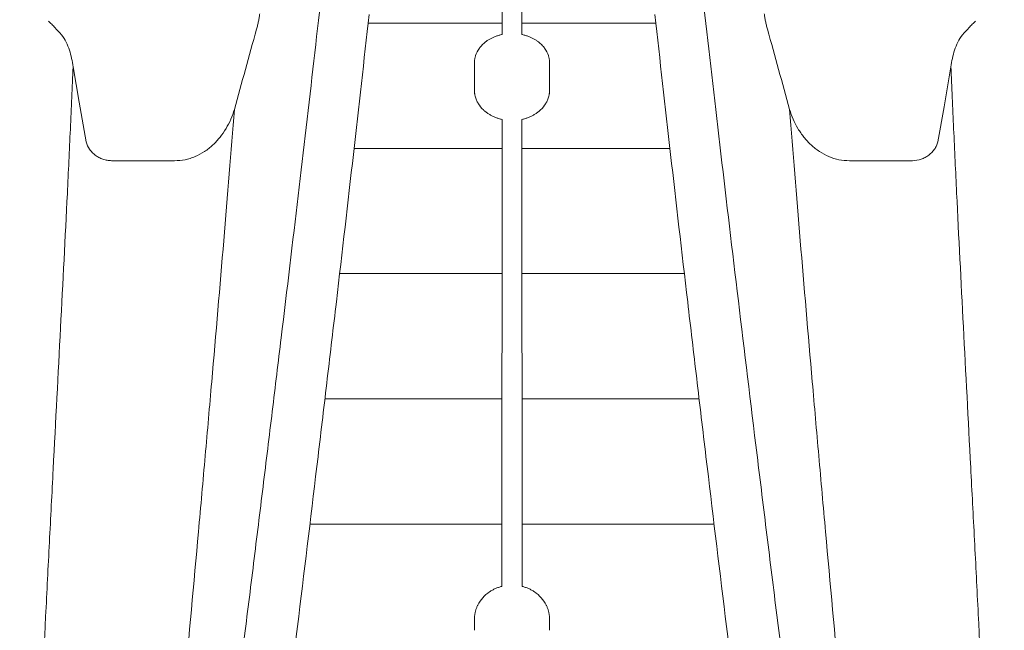
# Model space of a CAD drawing. Units: inches. Extents: x 79338 to 80388, y -1367 to -339.
# Drawn here: x 79751 to 79756, y -928 to -925 of the extents above; entities that cross this region are included whole.
import ezdxf

# ---------------------------------------------------------------- set-up
doc = ezdxf.new("R2010")
doc.units = ezdxf.units.IN
doc.header["$MEASUREMENT"] = 0

msp = doc.modelspace()

# ---------------------------------------------------------------- linework, layer by layer
at = {"linetype": 'Continuous', "lineweight": 9}
for p, q in [((79751.1077, -925.5843), (79751.4593, -925.5843)), ((79755.2335, -925.5843), (79755.5851, -925.5843))]:
    msp.add_line(p, q, dxfattribs=at)
for points in [[(79753.2923, -924.2298), (79753.2918, -924.8786)], [(79753.4005, -924.2298), (79753.401, -924.8786)], [(79753.2919, -924.8154), (79752.5422, -924.8154)], [(79754.1506, -924.8154), (79753.4009, -924.8154)], [(79753.2915, -925.3537), (79753.2895, -927.9639)], [(79753.4013, -925.3537), (79753.4033, -927.9639)], [(79753.2913, -925.5154), (79752.4635, -925.5154)], [(79754.2293, -925.5154), (79753.4014, -925.5154)], [(79753.2908, -926.2154), (79752.3829, -926.2154)], [(79754.3099, -926.2154), (79753.402, -926.2154)], [(79753.2903, -926.9154), (79752.3006, -926.9154)], [(79754.3922, -926.9154), (79753.4025, -926.9154)], [(79753.2898, -927.6154), (79752.2168, -927.6154)], [(79754.4759, -927.6154), (79753.403, -927.6154)]]:
    msp.add_lwpolyline(points, dxfattribs=at)
at = {"linetype": 'Continuous', "lineweight": 9, "flags": 128}
for points in [[(79750.8923, -925.0597), (79750.9265, -925.2567), (79750.9653, -925.4797)], [(79755.7275, -925.4797), (79755.7617, -925.2827), (79755.8005, -925.0597)]]:
    msp.add_lwpolyline(points, dxfattribs=at)
at = {"linetype": 'Continuous', "lineweight": 9}
for points, knots in [([(79752.5725, -921.2897), (79752.5729, -921.3044), (79752.5735, -921.324), (79752.5747, -921.3723), (79752.5753, -921.4012), (79752.5753, -921.4681), (79752.5747, -921.5062), (79752.5719, -921.5916), (79752.5698, -921.6389), (79752.5657, -921.7167), (79752.5642, -921.7437), (79752.5608, -921.8002), (79752.559, -921.8295), (79752.5529, -921.9205), (79752.5483, -921.985), (79752.5326, -922.1898), (79752.5199, -922.3411), (79752.4901, -922.671), (79752.4731, -922.8496), (79752.4445, -923.1368), (79752.4345, -923.2358), (79752.4135, -923.4401), (79752.4025, -923.5445), (79752.3686, -923.8643), (79752.3445, -924.0861), (79752.2936, -924.5451), (79752.2668, -924.7823), (79752.2107, -925.2709), (79752.1814, -925.5223), (79752.1205, -926.0384), (79752.0889, -926.3032), (79752.0398, -926.71), (79752.0231, -926.8471), (79751.9893, -927.1247), (79751.9721, -927.2651), (79751.9373, -927.5482), (79751.9197, -927.691), (79751.8841, -927.9781), (79751.8661, -928.1226), (79751.8116, -928.5587), (79751.7745, -928.8529), (79751.7179, -929.2992), (79751.6989, -929.4489), (79751.6605, -929.7495), (79751.6412, -929.9004), (79751.5829, -930.3545), (79751.5435, -930.6595), (79751.4637, -931.2734), (79751.4233, -931.5824), (79751.3825, -931.8935)], [0, 0, 0, 0, 0.03125, 0.03125, 0.0625, 0.0625, 0.09375, 0.09375, 0.125, 0.125, 0.140625, 0.140625, 0.15625, 0.15625, 0.1875, 0.1875, 0.25, 0.25, 0.3125, 0.3125, 0.34375, 0.34375, 0.375, 0.375, 0.4375, 0.4375, 0.5, 0.5, 0.5625, 0.5625, 0.625, 0.625, 0.65625, 0.65625, 0.6875, 0.6875, 0.71875, 0.71875, 0.75, 0.75, 0.8125, 0.8125, 0.84375, 0.84375, 0.875, 0.875, 0.9375, 0.9375, 1, 1, 1, 1]), ([(79755.3102, -931.8935), (79755.2676, -931.5678), (79755.2254, -931.2449), (79755.1422, -930.605), (79755.1013, -930.288), (79755.0207, -929.6597), (79754.9811, -929.3485), (79754.9031, -928.7324), (79754.8647, -928.4274), (79754.8083, -927.9748), (79754.7897, -927.8247), (79754.7528, -927.5263), (79754.7345, -927.3779), (79754.6803, -926.9357), (79754.6454, -926.6478), (79754.578, -926.0861), (79754.5455, -925.8124), (79754.4832, -925.2798), (79754.4533, -925.021), (79754.3963, -924.5195), (79754.3693, -924.2767), (79754.3182, -923.8088), (79754.2942, -923.5836), (79754.2664, -923.3147), (79754.261, -923.2616), (79754.2504, -923.1574), (79754.2452, -923.1061), (79754.2302, -922.955), (79754.2207, -922.8578), (79754.194, -922.5772), (79754.1784, -922.4046), (79754.1522, -922.0908), (79754.1415, -921.9495), (79754.1316, -921.7945), (79754.1298, -921.7647), (79754.1266, -921.7074), (79754.1251, -921.6799), (79754.1226, -921.6275), (79754.1215, -921.6024), (79754.1196, -921.555), (79754.1189, -921.5325), (79754.1174, -921.4692), (79754.1173, -921.4321), (79754.1181, -921.3685), (79754.1189, -921.3419), (79754.1207, -921.2777), (79754.1213, -921.2558), (79754.1213, -921.2558)], [0, 0, 0, 0, 0.0625, 0.0625, 0.125, 0.125, 0.1875, 0.1875, 0.25, 0.25, 0.28125, 0.28125, 0.3125, 0.3125, 0.375, 0.375, 0.4375, 0.4375, 0.5, 0.5, 0.5625, 0.5625, 0.625, 0.625, 0.640625, 0.640625, 0.65625, 0.65625, 0.6875, 0.6875, 0.75, 0.75, 0.8125, 0.8125, 0.828125, 0.828125, 0.84375, 0.84375, 0.859375, 0.859375, 0.875, 0.875, 0.90625, 0.90625, 0.9375, 0.9375, 1, 1, 1, 1]), ([(79752.5475, -924.7675), (79752.5195, -925.0207), (79752.4902, -925.2815), (79752.4291, -925.8173), (79752.3973, -926.0923), (79752.3479, -926.5148), (79752.3311, -926.6574), (79752.3055, -926.8737), (79752.2969, -926.9462), (79752.2796, -927.092), (79752.2708, -927.1655), (79752.2268, -927.5335), (79752.1909, -927.8313), (79752.1176, -928.4329), (79752.0803, -928.7368), (79752.0044, -929.3504), (79751.9658, -929.6601), (79751.8874, -930.2851), (79751.8476, -930.6005), (79751.7667, -931.2366), (79751.7256, -931.5574), (79751.6841, -931.8809)], [0, 0, 0, 0, 0.125, 0.125, 0.25, 0.25, 0.3125, 0.3125, 0.34375, 0.34375, 0.375, 0.375, 0.5, 0.5, 0.625, 0.625, 0.75, 0.75, 0.875, 0.875, 1, 1, 1, 1]), ([(79751.918, -924.8499), (79751.9202, -924.842), (79751.9223, -924.834), (79751.9261, -924.8185), (79751.9278, -924.811), (79751.9309, -924.7961), (79751.9323, -924.7889), (79751.9345, -924.7754), (79751.9354, -924.769), (79751.936, -924.763)], [0, 0, 0, 0, 0.25, 0.25, 0.5, 0.5, 0.75, 0.75, 1, 1, 1, 1]), ([(79755.0087, -931.8809), (79754.9672, -931.5574), (79754.9261, -931.2366), (79754.8452, -930.6005), (79754.8054, -930.2851), (79754.727, -929.6601), (79754.6884, -929.3504), (79754.6125, -928.7368), (79754.5752, -928.4329), (79754.5019, -927.8313), (79754.466, -927.5335), (79754.422, -927.1655), (79754.4132, -927.092), (79754.3959, -926.9462), (79754.3873, -926.8737), (79754.3617, -926.6574), (79754.3449, -926.5148), (79754.2955, -926.0923), (79754.2637, -925.8173), (79754.2026, -925.2815), (79754.1733, -925.0207), (79754.1453, -924.7675)], [0, 0, 0, 0, 0.125, 0.125, 0.25, 0.25, 0.375, 0.375, 0.5, 0.5, 0.625, 0.625, 0.65625, 0.65625, 0.6875, 0.6875, 0.75, 0.75, 0.875, 0.875, 1, 1, 1, 1]), ([(79754.7568, -924.763), (79754.7574, -924.769), (79754.7583, -924.7755), (79754.7605, -924.789), (79754.7619, -924.7961), (79754.765, -924.811), (79754.7667, -924.8187), (79754.7705, -924.8341), (79754.7726, -924.842), (79754.7748, -924.8499)], [0, 0, 0, 0, 0.25, 0.25, 0.5, 0.5, 0.75, 0.75, 1, 1, 1, 1]), ([(79750.8279, -924.881), (79750.8157, -924.8665), (79750.8037, -924.853), (79750.7855, -924.8338), (79750.7793, -924.8277), (79750.7671, -924.8158), (79750.761, -924.8101), (79750.7549, -924.8047)], [0, 0, 0, 0, 0.5, 0.5, 0.75, 0.75, 1, 1, 1, 1]), ([(79755.8649, -924.881), (79755.8771, -924.8665), (79755.8891, -924.853), (79755.9073, -924.8338), (79755.9135, -924.8277), (79755.9257, -924.8158), (79755.9318, -924.8101), (79755.9379, -924.8047)], [0, 0, 0, 0, 0.5, 0.5, 0.75, 0.75, 1, 1, 1, 1]), ([(79750.8279, -924.881), (79750.8384, -924.8936), (79750.8469, -924.9073), (79750.8614, -924.936), (79750.8674, -924.9511), (79750.8823, -924.9966), (79750.8886, -925.0279), (79750.8923, -925.0597)], [0, 0, 0, 0, 0.25, 0.25, 0.5, 0.5, 1, 1, 1, 1]), ([(79753.1981, -924.9206), (79753.2003, -924.9189), (79753.2047, -924.9156), (79753.2116, -924.9109), (79753.2187, -924.9065), (79753.226, -924.9023), (79753.2335, -924.8984), (79753.2412, -924.8948), (79753.2491, -924.8914), (79753.2573, -924.8883), (79753.2657, -924.8854), (79753.2742, -924.8829), (79753.2829, -924.8805), (79753.2889, -924.8792), (79753.2918, -924.8786)], [0, 0, 0, 0, 0.0839944, 0.1673429, 0.2502001, 0.3327233, 0.415072, 0.4974064, 0.5798872, 0.6626741, 0.7459252, 0.8297958, 0.9144381, 0.99834, 0.99834, 0.99834, 0.99834]), ([(79753.4946, -924.9206), (79753.4924, -924.9189), (79753.488, -924.9156), (79753.4812, -924.9109), (79753.4741, -924.9065), (79753.4668, -924.9023), (79753.4593, -924.8984), (79753.4516, -924.8948), (79753.4436, -924.8914), (79753.4355, -924.8883), (79753.4271, -924.8854), (79753.4185, -924.8829), (79753.4098, -924.8805), (79753.4039, -924.8792), (79753.401, -924.8786)], [0, 0, 0, 0, 0.0839944, 0.1673429, 0.2502001, 0.3327233, 0.415072, 0.4974064, 0.5798872, 0.6626741, 0.7459252, 0.8297958, 0.9144381, 0.99834, 0.99834, 0.99834, 0.99834]), ([(79755.8005, -925.0597), (79755.8042, -925.0279), (79755.8105, -924.9966), (79755.8255, -924.9509), (79755.8315, -924.9359), (79755.8459, -924.9073), (79755.8544, -924.8936), (79755.8649, -924.881)], [0, 0, 0, 0, 0.5, 0.5, 0.75, 0.75, 1, 1, 1, 1]), ([(79753.1428, -924.997), (79753.1474, -924.9827), (79753.1546, -924.9686), (79753.1685, -924.9494), (79753.1737, -924.9432), (79753.1851, -924.9315), (79753.1914, -924.9258), (79753.1981, -924.9206)], [0, 0, 0, 0, 0.5, 0.5, 0.75, 0.75, 1, 1, 1, 1]), ([(79753.55, -924.997), (79753.5454, -924.9827), (79753.5382, -924.9686), (79753.5243, -924.9494), (79753.5191, -924.9432), (79753.5076, -924.9315), (79753.5013, -924.9258), (79753.4946, -924.9206)], [0, 0, 0, 0, 0.5, 0.5, 0.75, 0.75, 1, 1, 1, 1]), ([(79753.1364, -925.0372), (79753.1364, -925.035), (79753.1365, -925.0305), (79753.1371, -925.0237), (79753.1379, -925.017), (79753.1392, -925.0103), (79753.1408, -925.0036), (79753.1421, -924.9992), (79753.1428, -924.997)], [0, 0, 0, 0, 0.166611, 0.332863, 0.499042, 0.665435, 0.832326, 1, 1, 1, 1]), ([(79753.5564, -925.0372), (79753.5563, -925.035), (79753.5563, -925.0305), (79753.5557, -925.0237), (79753.5548, -925.017), (79753.5536, -925.0103), (79753.552, -925.0036), (79753.5506, -924.9992), (79753.55, -924.997)], [0, 0, 0, 0, 0.166611, 0.332863, 0.499042, 0.665435, 0.832326, 1, 1, 1, 1]), ([(79750.5942, -931.6005), (79750.6043, -931.3017), (79750.6146, -931.0052), (79750.6364, -930.417), (79750.6481, -930.1253), (79750.6724, -929.5469), (79750.6852, -929.2602), (79750.7116, -928.6922), (79750.7253, -928.4109), (79750.7428, -928.0629), (79750.7463, -927.9935), (79750.7533, -927.8551), (79750.7568, -927.786), (79750.7674, -927.5798), (79750.7745, -927.4437), (79750.7955, -927.04), (79750.8093, -926.7766), (79750.836, -926.2625), (79750.8488, -926.0117), (79750.8665, -925.646), (79750.8721, -925.5259), (79750.8801, -925.3484), (79750.8827, -925.2897), (79750.8876, -925.1737), (79750.89, -925.1164), (79750.8923, -925.0597)], [0, 0, 0, 0, 0.125, 0.125, 0.25, 0.25, 0.375, 0.375, 0.5, 0.5, 0.53125, 0.53125, 0.5625, 0.5625, 0.625, 0.625, 0.75, 0.75, 0.875, 0.875, 0.9375, 0.9375, 0.96875, 0.96875, 1, 1, 1, 1]), ([(79753.1364, -925.1491), (79753.1364, -925.1471), (79753.1364, -925.1452), (79753.1364, -925.1433), (79753.1364, -925.1256), (79753.1364, -925.1078), (79753.1364, -925.0902), (79753.1364, -925.0844), (79753.1364, -925.0786), (79753.1364, -925.0729)], [0.001350252, 0.001350252, 0.001350252, 0.001350252, 0.001534096, 0.001534096, 0.001534096, 0.00323715, 0.00323715, 0.00323715, 0.003792481, 0.003792481, 0.003792481, 0.003792481]), ([(79753.5564, -925.1491), (79753.5564, -925.1471), (79753.5564, -925.1452), (79753.5564, -925.1433), (79753.5564, -925.1256), (79753.5564, -925.1078), (79753.5564, -925.0902), (79753.5564, -925.0844), (79753.5564, -925.0786), (79753.5564, -925.0729)], [0.001350252, 0.001350252, 0.001350252, 0.001350252, 0.001534096, 0.001534096, 0.001534096, 0.00323715, 0.00323715, 0.00323715, 0.003792481, 0.003792481, 0.003792481, 0.003792481]), ([(79755.8005, -925.0597), (79755.8028, -925.1162), (79755.8051, -925.1733), (79755.8101, -925.2888), (79755.8127, -925.3472), (79755.8206, -925.524), (79755.8262, -925.6436), (79755.8438, -926.0078), (79755.8565, -926.2574), (79755.8831, -926.7693), (79755.8968, -927.0315), (79755.9178, -927.4334), (79755.9248, -927.5688), (79755.9354, -927.7741), (79755.9389, -927.8429), (79755.9459, -927.9808), (79755.9494, -928.05), (79755.9668, -928.3972), (79755.9805, -928.6784), (79756.007, -929.2476), (79756.0199, -929.5355), (79756.0383, -929.9721), (79756.0443, -930.1185), (79756.056, -930.4125), (79756.0617, -930.5599), (79756.0782, -931.0036), (79756.0885, -931.3012), (79756.0985, -931.6005)], [0, 0, 0, 0, 0.03125, 0.03125, 0.0625, 0.0625, 0.125, 0.125, 0.25, 0.25, 0.375, 0.375, 0.4375, 0.4375, 0.46875, 0.46875, 0.5, 0.5, 0.625, 0.625, 0.75, 0.75, 0.8125, 0.8125, 0.875, 0.875, 1, 1, 1, 1]), ([(79753.1406, -925.2244), (79753.1401, -925.2222), (79753.139, -925.2178), (79753.1379, -925.2112), (79753.137, -925.2046), (79753.1365, -925.198), (79753.1364, -925.1936), (79753.1364, -925.1914)], [0, 0, 0, 0, 0.200623, 0.400607, 0.600279, 0.799967, 1, 1, 1, 1]), ([(79753.5522, -925.2244), (79753.5527, -925.2222), (79753.5537, -925.2178), (79753.5549, -925.2112), (79753.5557, -925.2046), (79753.5563, -925.198), (79753.5563, -925.1936), (79753.5564, -925.1914)], [0, 0, 0, 0, 0.200623, 0.400607, 0.600279, 0.799967, 1, 1, 1, 1]), ([(79753.1866, -925.3003), (79753.1752, -925.2895), (79753.1653, -925.2774), (79753.1538, -925.2582), (79753.1504, -925.2517), (79753.1447, -925.2383), (79753.1424, -925.2314), (79753.1406, -925.2244)], [0, 0, 0, 0, 0.5, 0.5, 0.75, 0.75, 1, 1, 1, 1]), ([(79753.5062, -925.3003), (79753.5176, -925.2895), (79753.5274, -925.2774), (79753.539, -925.2582), (79753.5423, -925.2517), (79753.548, -925.2383), (79753.5504, -925.2314), (79753.5522, -925.2244)], [0, 0, 0, 0, 0.5, 0.5, 0.75, 0.75, 1, 1, 1, 1]), ([(79751.1553, -932.2617), (79751.2197, -931.6131), (79751.2825, -930.9777), (79751.3722, -930.0455), (79751.4015, -929.7382), (79751.4588, -929.1311), (79751.4867, -928.8312), (79751.5412, -928.2393), (79751.5678, -927.9473), (79751.6065, -927.5159), (79751.6191, -927.3739), (79751.6439, -927.0942), (79751.6559, -926.9564), (79751.6913, -926.5491), (79751.7138, -926.2858), (79751.7563, -925.7776), (79751.7762, -925.5326), (79751.7949, -925.2978)], [0, 0, 0, 0, 0.25, 0.25, 0.375, 0.375, 0.5, 0.5, 0.625, 0.625, 0.6875, 0.6875, 0.75, 0.75, 0.875, 0.875, 1, 1, 1, 1]), ([(79751.4593, -925.5843), (79751.4793, -925.5846), (79751.4992, -925.5827), (79751.5283, -925.5767), (79751.5379, -925.5743), (79751.5569, -925.5683), (79751.5663, -925.5649), (79751.5937, -925.5533), (79751.611, -925.5439), (79751.6358, -925.5276), (79751.6439, -925.5217), (79751.6594, -925.5095), (79751.6669, -925.5031), (79751.6885, -925.483), (79751.7018, -925.4687), (79751.7263, -925.438), (79751.7376, -925.4216), (79751.7678, -925.3712), (79751.7834, -925.3355), (79751.7949, -925.2978)], [0, 0, 0, 0, 0.125, 0.125, 0.1875, 0.1875, 0.25, 0.25, 0.375, 0.375, 0.4375, 0.4375, 0.5, 0.5, 0.625, 0.625, 0.75, 0.75, 1, 1, 1, 1]), ([(79753.2915, -925.3537), (79753.2883, -925.3529), (79753.282, -925.3514), (79753.2726, -925.3488), (79753.2635, -925.3459), (79753.2546, -925.3427), (79753.246, -925.3392), (79753.2377, -925.3354), (79753.2296, -925.3313), (79753.2217, -925.3269), (79753.2142, -925.3221), (79753.2069, -925.3171), (79753.1998, -925.3118), (79753.193, -925.3063), (79753.1888, -925.3023), (79753.1866, -925.3003)], [0.0017337, 0.0017337, 0.0017337, 0.0017337, 0.0797991, 0.1585286, 0.2363397, 0.3133892, 0.3898385, 0.4658529, 0.5416007, 0.617252, 0.6929775, 0.7689477, 0.8453313, 0.9222946, 1, 1, 1, 1]), ([(79753.4013, -925.3537), (79753.4045, -925.3529), (79753.4108, -925.3514), (79753.4201, -925.3488), (79753.4293, -925.3459), (79753.4381, -925.3427), (79753.4467, -925.3392), (79753.4551, -925.3354), (79753.4632, -925.3313), (79753.471, -925.3269), (79753.4786, -925.3221), (79753.4859, -925.3171), (79753.4929, -925.3118), (79753.4997, -925.3063), (79753.504, -925.3023), (79753.5062, -925.3003)], [0.0017337, 0.0017337, 0.0017337, 0.0017337, 0.0797991, 0.1585286, 0.2363397, 0.3133892, 0.3898385, 0.4658529, 0.5416007, 0.617252, 0.6929775, 0.7689477, 0.8453313, 0.9222946, 1, 1, 1, 1]), ([(79754.8979, -925.2978), (79754.9166, -925.5326), (79754.9365, -925.7776), (79754.979, -926.2858), (79755.0015, -926.5491), (79755.0369, -926.9564), (79755.0489, -927.0942), (79755.0736, -927.3739), (79755.0863, -927.5159), (79755.125, -927.9473), (79755.1516, -928.2393), (79755.2061, -928.8312), (79755.234, -929.1311), (79755.2913, -929.7382), (79755.3206, -930.0455), (79755.4103, -930.9777), (79755.4731, -931.6131), (79755.5375, -932.2617)], [0, 0, 0, 0, 0.125, 0.125, 0.25, 0.25, 0.3125, 0.3125, 0.375, 0.375, 0.5, 0.5, 0.625, 0.625, 0.75, 0.75, 1, 1, 1, 1]), ([(79754.8979, -925.2978), (79754.9094, -925.3355), (79754.925, -925.3712), (79754.95, -925.4131), (79754.9553, -925.4213), (79754.9665, -925.4375), (79754.9724, -925.4455), (79754.991, -925.4686), (79755.0043, -925.483), (79755.033, -925.5097), (79755.0485, -925.5219), (79755.0818, -925.5439), (79755.0992, -925.5533), (79755.1357, -925.5688), (79755.1549, -925.5748), (79755.1937, -925.5827), (79755.2135, -925.5846), (79755.2335, -925.5843)], [0, 0, 0, 0, 0.25, 0.25, 0.3125, 0.3125, 0.375, 0.375, 0.5, 0.5, 0.625, 0.625, 0.75, 0.75, 0.875, 0.875, 1, 1, 1, 1]), ([(79750.9653, -925.4797), (79750.9696, -925.494), (79750.9762, -925.5078), (79750.9892, -925.5263), (79750.994, -925.5322), (79751.0048, -925.5434), (79751.0107, -925.5487), (79751.0233, -925.5581), (79751.03, -925.5624), (79751.0442, -925.5699), (79751.0517, -925.5732), (79751.0671, -925.5785), (79751.0751, -925.5806), (79751.0912, -925.5834), (79751.0994, -925.5842), (79751.1077, -925.5843)], [0, 0, 0, 0, 0.25, 0.25, 0.375, 0.375, 0.5, 0.5, 0.625, 0.625, 0.75, 0.75, 0.875, 0.875, 1, 1, 1, 1]), ([(79755.5851, -925.5843), (79755.6016, -925.584), (79755.618, -925.5811), (79755.6411, -925.5732), (79755.6485, -925.57), (79755.6627, -925.5624), (79755.6695, -925.5581), (79755.6884, -925.5439), (79755.6993, -925.5325), (79755.7123, -925.5139), (79755.7161, -925.5074), (79755.7226, -925.4939), (79755.7253, -925.4868), (79755.7275, -925.4797)], [0, 0, 0, 0, 0.25, 0.25, 0.375, 0.375, 0.5, 0.5, 0.75, 0.75, 0.875, 0.875, 1, 1, 1, 1]), ([(79753.2208, -927.9947), (79753.2234, -927.993), (79753.2286, -927.9895), (79753.2367, -927.9848), (79753.245, -927.9805), (79753.2535, -927.9764), (79753.2622, -927.9728), (79753.2711, -927.9695), (79753.2802, -927.9665), (79753.2864, -927.9648), (79753.2895, -927.9639)], [0, 0, 0, 0, 0.125197, 0.249824, 0.374138, 0.498395, 0.622854, 0.747772, 0.873404, 1, 1, 1, 1]), ([(79753.472, -927.9947), (79753.4694, -927.993), (79753.4642, -927.9895), (79753.4561, -927.9848), (79753.4478, -927.9805), (79753.4393, -927.9764), (79753.4306, -927.9728), (79753.4217, -927.9695), (79753.4126, -927.9665), (79753.4064, -927.9648), (79753.4033, -927.9639)], [0, 0, 0, 0, 0.125197, 0.249824, 0.374138, 0.498395, 0.622854, 0.747772, 0.873404, 1, 1, 1, 1]), ([(79753.1557, -928.0682), (79753.1629, -928.0537), (79753.1721, -928.0401), (79753.1942, -928.0151), (79753.2068, -928.0042), (79753.2208, -927.9947)], [0, 0, 0, 0, 0.5, 0.5, 1, 1, 1, 1]), ([(79753.5371, -928.0682), (79753.5298, -928.0537), (79753.5207, -928.0401), (79753.4985, -928.0151), (79753.486, -928.0042), (79753.472, -927.9947)], [0, 0, 0, 0, 0.5, 0.5, 1, 1, 1, 1]), ([(79753.1368, -928.1363), (79753.137, -928.1337), (79753.1375, -928.1284), (79753.1385, -928.1206), (79753.1399, -928.1129), (79753.1417, -928.1053), (79753.1438, -928.0977), (79753.1462, -928.0902), (79753.149, -928.0828), (79753.1521, -928.0754), (79753.1545, -928.0706), (79753.1557, -928.0682)], [0, 0, 0, 0, 0.111404, 0.2223, 0.332874, 0.443311, 0.553801, 0.664529, 0.775683, 0.887446, 1, 1, 1, 1]), ([(79753.556, -928.1363), (79753.5557, -928.1337), (79753.5553, -928.1284), (79753.5542, -928.1206), (79753.5528, -928.1129), (79753.5511, -928.1053), (79753.549, -928.0977), (79753.5465, -928.0902), (79753.5438, -928.0828), (79753.5406, -928.0754), (79753.5383, -928.0706), (79753.5371, -928.0682)], [0, 0, 0, 0, 0.111404, 0.2223, 0.332874, 0.443311, 0.553801, 0.664529, 0.775683, 0.887446, 1, 1, 1, 1]), ([(79753.1364, -928.2097), (79753.1364, -928.2046), (79753.1364, -928.1996), (79753.1364, -928.1945), (79753.1364, -928.1791), (79753.1364, -928.1637), (79753.1364, -928.1483)], [0.00202059, 0.00202059, 0.00202059, 0.00202059, 0.002440742, 0.002440742, 0.002440742, 0.003723178, 0.003723178, 0.003723178, 0.003723178]), ([(79753.5564, -928.2097), (79753.5564, -928.2046), (79753.5564, -928.1996), (79753.5564, -928.1945), (79753.5564, -928.1791), (79753.5564, -928.1637), (79753.5564, -928.1483)], [0.00202059, 0.00202059, 0.00202059, 0.00202059, 0.002440742, 0.002440742, 0.002440742, 0.003723178, 0.003723178, 0.003723178, 0.003723178])]:
    msp.add_open_spline(points, degree=3, knots=knots, dxfattribs=at)
for points in [[(79751.7949, -925.2978), (79751.8352, -925.1483), (79751.8763, -924.999), (79751.918, -924.8499)], [(79754.7748, -924.8499), (79754.8165, -924.999), (79754.8576, -925.1483), (79754.8979, -925.2978)], [(79753.1364, -925.0729), (79753.1364, -925.061), (79753.1364, -925.0491), (79753.1364, -925.0372)], [(79753.5564, -925.0729), (79753.5564, -925.061), (79753.5564, -925.0491), (79753.5564, -925.0372)], [(79753.1364, -925.1914), (79753.1364, -925.1772), (79753.1364, -925.1631), (79753.1364, -925.1491)], [(79753.5564, -925.1914), (79753.5564, -925.1772), (79753.5564, -925.1631), (79753.5564, -925.1491)], [(79753.1364, -928.1483), (79753.1364, -928.1442), (79753.1365, -928.1402), (79753.1368, -928.1363)], [(79753.5564, -928.1483), (79753.5564, -928.1442), (79753.5562, -928.1402), (79753.556, -928.1363)]]:
    msp.add_open_spline(points, degree=3, dxfattribs=at)

doc.saveas('drawing.dxf')
